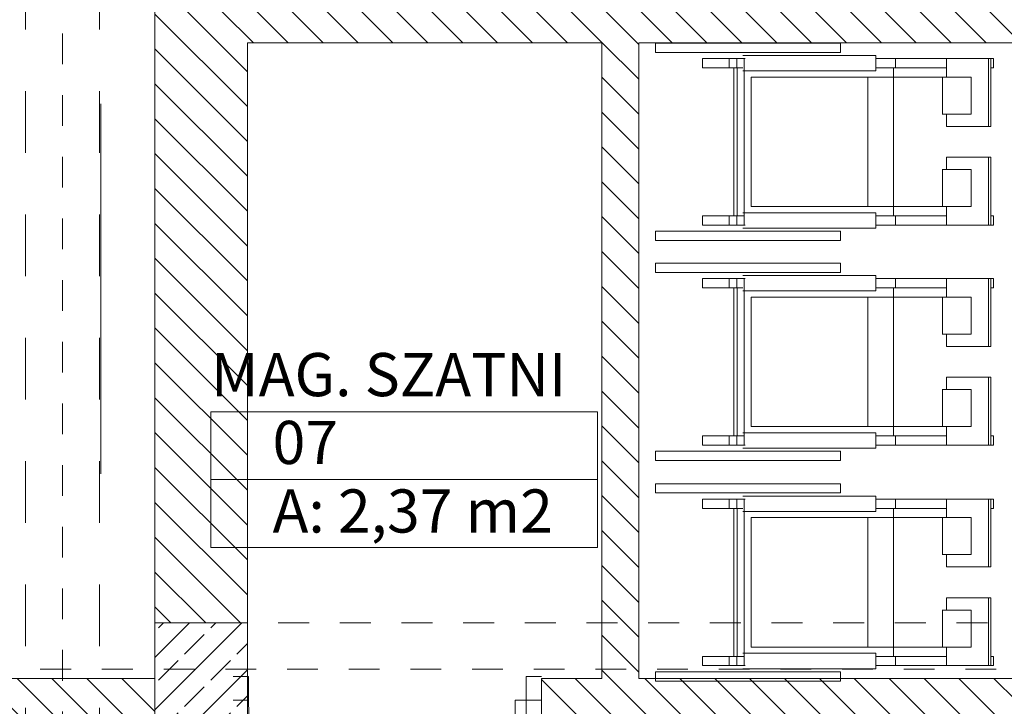
# Model space of a CAD drawing. Extents: x 165.4 to 246.2, y -57.8 to -0.2.
# Drawn here: x 203.5 to 206.7, y -39.4 to -37.2 of the extents above; entities that cross this region are included whole.
import ezdxf
from ezdxf.enums import TextEntityAlignment as Align

# ---------------------------------------------------------------- set-up
doc = ezdxf.new("R2010")
doc.units = 0
doc.header["$MEASUREMENT"] = 0
for name, pattern in [('DASHEAD 3', [0.1, 0.05, -0.05]), ('PRZERYWANE', [0.4, 0.2, -0.2]), ('PUNKTOWA2', [0.249721, 0.088194, -0.052917, 0.020416, -0.052917, 0.035278, 0])]:
    doc.linetypes.add(name, pattern=pattern)
for name, color, linetype, lineweight, true_color in [('!!! MEBLE_Pen_No__140', 7, 'Continuous', 13, 0x8db3cd), ('_s3upy_Pen_No__140', 7, 'Continuous', 13, 0x8db3cd), ('_s3upy_Pen_No__2', 7, 'Continuous', 13, 0xb6c122), ('ArchiCAD Doors_Pen_No__140', 7, 'Continuous', 13, 0x8db3cd), ('niecka_Pen_No__140', 7, 'Continuous', 13, 0x8db3cd), ('obrys budynków_Pen_No__140', 7, 'Continuous', 13, 0x8db3cd), ('obrys budynków_Pen_No__2', 7, 'Continuous', 13, 0xb6c122), ('WYMIAROWANIE_Pen_No__140', 7, 'Continuous', 13, 0x8db3cd)]:
    doc.layers.add(name, color=color, linetype=linetype, lineweight=lineweight, true_color=true_color)
for name, color, linetype in [('_s3upy', 7, 'Continuous'), ('obrys budynków', 7, 'Continuous'), ('POWIERZCHNIE(NEW)', 7, 'Continuous'), ('SCIANY', 7, 'Continuous'), ('WYMIAROWANIE', 7, 'Continuous')]:
    doc.layers.add(name, color=color, linetype=linetype)
for name, color, linetype, lineweight in [('niecka_Pen_No__1', 7, 'Continuous', 13), ('POWIERZCHNIE(NEW)_Pen_No__1', 7, 'Continuous', 13), ('SCIANY_Pen_No__4', 7, 'Continuous', 13)]:
    doc.layers.add(name, color=color, linetype=linetype, lineweight=lineweight)
doc.styles.add('GENERATED_STYLE_1', font='ARIAL.TTF')
doc.styles.add('GENERATED_STYLE_2', font='ARIALBD.TTF')
doc.styles.add('GENERATED_STYLE_3', font='txt')
doc.styles.add('GENERATED_STYLE_4', font='ARIAL.TTF')
doc.styles.get("Standard").update_dxf_attribs({"font": 'txt', "bigfont": 'BIGFONT.SHX'})
doc.dimstyles.new('GENERATED_STYLE__2', dxfattribs={"dimtxt": 0.2, "dimasz": 0.095, "dimexe": 0.18, "dimexo": 0, "dimgap": 0.09, "dimtad": 1, "dimdec": 0, "dimlfac": 100, "dimzin": 0, "dimdsep": 46, "dimtxsty": 'GENERATED_STYLE_3', "dimblk": 'ARROWHEAD_6', "dimblk1": 'ARROWHEAD_6', "dimblk2": 'ARROWHEAD_6', "dimcen": 0.09, "dimclrd": 256, "dimclre": 256, "dimclrt": 256, "dimazin": 0, "dimtfac": 1, "dimtdec": 4, "dimtmove": 0, "dimatfit": 3, "dimfxl": 0, "dimtolj": 1, "dimtzin": 0, "dimarcsym": 0})
pattern_1 = [(135, (0, 0), (0.056568542, 0.056568542), [])]

# ---------------------------------------------------------------- blocks, each defined once
blk = doc.blocks.new('MAG. SZATNI_07_106', base_point=(204.741, -38.5682))
at = {"layer": 'POWIERZCHNIE(NEW)_Pen_No__1', "linetype": 'Continuous'}
for p, q in [((204.1142, -38.4582), (204.1142, -38.8982)), ((204.1142, -38.4582), (205.3678, -38.4582)), ((205.3678, -38.4582), (205.3678, -38.8982)), ((204.1142, -38.6782), (205.3678, -38.6782)), ((204.1142, -38.8982), (205.3678, -38.8982))]:
    blk.add_line(p, q, dxfattribs=at)
at = {"linetype": 'Continuous', "flags": 1}
for tag in ['floor_f', 'ROOM_AREA', 'ROOM_PERIM', 'ROOM_WALLS_SURF', 'ROOM_DOORS_SURF', 'ROOM_WINDS_SURF', 'ROOM_BASELEV', 'ROOM_HEIGHT', 'ROOM_NET_AREA', 'ROOM_REDUCED_AREA', 'ROOM_CALC_AREA', 'ROOM_VOLUME']:
    blk.add_attdef(tag, text='', height=2, dxfattribs=at).set_placement((204.741, -39.1396), align=Align.BOTTOM_LEFT)
at = {"layer": 'POWIERZCHNIE(NEW)_Pen_No__1', "linetype": 'Continuous', "insert": (204.3142, -38.7102), "char_height": 0.14, "attachment_point": 1, "style": 'GENERATED_STYLE_2'}
blk.add_mtext('{A: 2,37 m2}', dxfattribs=at)
at = {"layer": 'POWIERZCHNIE(NEW)_Pen_No__1', "style": 'GENERATED_STYLE_2'}
for tag, p in [('ROOM_NAME', (204.1142, -38.4515)), ('ROOM_NUMBER', (204.3142, -38.6715))]:
    blk.add_attdef(tag, text='', height=0.14, dxfattribs=at).set_placement(p, align=Align.BOTTOM_LEFT)
blk = doc.blocks.new('D1 70_17')
at = {"layer": 'ArchiCAD Doors_Pen_No__140', "linetype": 'Continuous'}
for p, q in [((0.45, 0.9), (0.415, 0.9)), ((0.415, 0.9), (0.415, 0)), ((0.45, 0), (0.45, 0.9)), ((-0.5, 0), (-0.45, 0)), ((-0.45, 0), (-0.45, -0.0762)), ((0.415, 0), (0.45, 0)), ((0.5, 0), (0.45, 0)), ((0.45, 0), (0.45, -0.0762)), ((-0.45, -0.0762), (-0.5, -0.0762)), ((0.45, -0.0762), (0.5, -0.0762))]:
    blk.add_line(p, q, dxfattribs=at)
blk.add_arc((0.45, 0), 0.9, 92.2287, 180, dxfattribs=at)
blk = doc.blocks.new('WALL_1309', base_point=(202.9074, -39.3834))
at = {"layer": 'obrys budynków_Pen_No__140', "linetype": 'Continuous'}
h = blk.add_hatch(dxfattribs=at)
h.set_pattern_fill('cegla_1', color=256, style=0, pattern_type=2)
h.set_pattern_definition(pattern_1)
h.paths.add_polyline_path([(202.9074, -39.3234), (202.9074, -39.4434), (203.9324, -39.4434), (203.9324, -39.3234)], flags=0)
h = blk.add_hatch(dxfattribs=at)
h.set_pattern_fill('cegla_1', color=256, style=0, pattern_type=2)
h.set_pattern_definition(pattern_1)
h.paths.add_polyline_path([(205.1862, -39.3234), (205.1862, -39.4434), (206.7274, -39.4434), (206.7274, -39.3234)], flags=0)
at = {"layer": 'obrys budynków_Pen_No__2', "linetype": 'Continuous'}
for p, q in [((203.9324, -39.3234), (202.9074, -39.3234)), ((205.1862, -39.4434), (205.1862, -39.3234)), ((205.3815, -39.3234), (205.1862, -39.3234)), ((206.7274, -39.3234), (205.5015, -39.3234))]:
    blk.add_line(p, q, dxfattribs=at)
at = {"layer": 'ArchiCAD Doors_Pen_No__140', "linetype": 'Continuous', "xscale": -1, "rotation": 180}
blk.add_blockref('D1 70_17', (204.6862, -39.3934), dxfattribs=at)
blk = doc.blocks.new('WALL_1429', base_point=(205.4415, -39.3834))
at = {"layer": 'obrys budynków_Pen_No__140', "linetype": 'Continuous'}
h = blk.add_hatch(dxfattribs=at)
h.set_pattern_fill('cegla_1', color=256, style=0, pattern_type=2)
h.set_pattern_definition(pattern_1)
h.paths.add_polyline_path([(205.5015, -39.3234), (205.5015, -37.2615), (205.3815, -37.2615), (205.3815, -39.3234)], flags=0)
at = {"layer": 'obrys budynków_Pen_No__2', "linetype": 'Continuous'}
for p, q in [((205.3815, -37.2615), (205.3815, -39.3234)), ((205.5015, -39.3234), (205.5015, -37.2615))]:
    blk.add_line(p, q, dxfattribs=at)
blk = doc.blocks.new('WALL_1451', base_point=(204.0824, -37.2015))
at = {"layer": 'obrys budynków_Pen_No__140', "linetype": 'Continuous'}
h = blk.add_hatch(dxfattribs=at)
h.set_pattern_fill('cegla_1', color=256, style=0, pattern_type=2)
h.set_pattern_definition(pattern_1)
h.paths.add_polyline_path([(204.2324, -37.1415), (204.2324, -37.2615), (207.7997, -37.2615), (207.7997, -37.1415)], flags=0)
at = {"layer": 'obrys budynków_Pen_No__2', "linetype": 'Continuous'}
for p, q in [((204.2324, -37.2615), (205.3815, -37.2615)), ((205.5015, -37.2615), (207.7997, -37.2615))]:
    blk.add_line(p, q, dxfattribs=at)
blk = doc.blocks.new('WALL_1480', base_point=(204.0824, -39.3834))
at = {"layer": 'obrys budynków_Pen_No__140', "linetype": 'Continuous'}
h = blk.add_hatch(dxfattribs=at)
h.set_pattern_fill('cegla_1', color=256, style=0, pattern_type=2)
h.set_pattern_definition(pattern_1)
h.paths.add_polyline_path([(203.9324, -39.1434), (204.2324, -39.1434), (204.2324, -34.8427), (203.9324, -34.8427)], flags=0)
at = {"layer": 'obrys budynków_Pen_No__2', "linetype": 'Continuous'}
for p, q in [((203.9324, -34.8427), (203.9324, -39.3234)), ((204.2324, -39.3234), (204.2324, -37.2615))]:
    blk.add_line(p, q, dxfattribs=at)
blk = doc.blocks.new('COLUMN_164', base_point=(204.0824, -39.2934))
at = {"layer": '_s3upy_Pen_No__140', "linetype": 'Continuous'}
h = blk.add_hatch(dxfattribs=at)
h.set_pattern_fill('beton_zbrojony', color=256, style=0, pattern_type=2)
h.set_pattern_definition([(45, (0, 0), (-0.084852814, 0.084852814), []), (45, (-0.04243, 0.04243), (-0.084852814, 0.084852814), [0.09, -0.03])])
h.paths.add_polyline_path([(203.9324, -39.4434), (204.2324, -39.4434), (204.2324, -39.1434), (203.9324, -39.1434)], flags=0)
at = {"layer": '_s3upy_Pen_No__2', "linetype": 'Continuous', "flags": 128}
blk.add_lwpolyline([(203.9324, -39.4434), (204.2324, -39.4434), (204.2324, -39.1434), (203.9324, -39.1434)], close=True, dxfattribs=at)
blk = doc.blocks.new('LINE_177756', base_point=(203.6324, -57.0311))
at = {"layer": 'SCIANY_Pen_No__4', "linetype": 'PUNKTOWA2'}
blk.add_line((203.6324, -56.5311), (203.6324, -2.024), dxfattribs=at)
blk = doc.blocks.new('LINE_177763', base_point=(165.8609, -39.2934))
at = {"layer": 'SCIANY_Pen_No__4', "linetype": 'PUNKTOWA2'}
blk.add_line((166.3609, -39.2934), (235.4684, -39.2934), dxfattribs=at)
blk = doc.blocks.new('*D621')
at = {"layer": 'WYMIAROWANIE_Pen_No__140', "linetype": 'Continuous'}
for p, q in [((166.875, -39.2434), (166.975, -39.3434)), ((167.0187, -39.2934), (166.8312, -39.2934)), ((166.925, -46.7934), (166.925, -39.2934)), ((166.875, -46.7434), (166.975, -46.8434)), ((167.0187, -46.7934), (166.8312, -46.7934)), ((166.925, -54.2934), (166.925, -46.7934))]:
    blk.add_line(p, q, dxfattribs=at)
at = {"layer": 'WYMIAROWANIE_Pen_No__140', "insert": (166.685, -43.2711), "char_height": 0.2, "attachment_point": 1, "rotation": 90, "style": 'GENERATED_STYLE_4'}
blk.add_mtext('{750}', dxfattribs=at)
blk = doc.blocks.new('ARROWHEAD_6')
at = {"linetype": 'Continuous'}
for p, q in [((-0.5, -0.5), (0.5, 0.5)), ((0, 0), (-1, 0))]:
    blk.add_line(p, q, dxfattribs=at)
blk = doc.blocks.new('*D622')
at = {"layer": 'WYMIAROWANIE_Pen_No__140', "linetype": 'Continuous'}
for p, q in [((166.925, -32.0934), (166.925, -31.6184)), ((166.875, -32.0434), (166.975, -32.1434)), ((167.0187, -32.0934), (166.8312, -32.0934)), ((166.925, -39.2934), (166.925, -32.0934)), ((166.875, -39.2434), (166.975, -39.3434))]:
    blk.add_line(p, q, dxfattribs=at)
at = {"layer": 'WYMIAROWANIE_Pen_No__140', "char_height": 0.2, "attachment_point": 1, "rotation": 90}
for s, insert, style in [('{47\\H0.660000x;\\A1{\\H0.7x;\\S5^  ;}}', (166.685, -32.5472), 'GENERATED_STYLE_1'), ('{720}', (166.685, -36.123), 'GENERATED_STYLE_4')]:
    blk.add_mtext(s, dxfattribs=dict(at, insert=insert, style=style))
blk = doc.blocks.new('*D623')
at = {"layer": 'WYMIAROWANIE_Pen_No__140', "linetype": 'Continuous'}
for p, q in [((166.875, -31.5684), (166.975, -31.6684)), ((166.925, -32.0934), (166.925, -31.6184)), ((166.875, -32.0434), (166.975, -32.1434))]:
    blk.add_line(p, q, dxfattribs=at)
blk = doc.blocks.new('*D624')
at = {"layer": 'WYMIAROWANIE_Pen_No__140', "linetype": 'Continuous'}
for p, q in [((166.875, -5.0434), (166.975, -5.1434)), ((166.925, -31.6184), (166.925, -5.0934)), ((166.875, -31.5684), (166.975, -31.6684)), ((167.0187, -31.6184), (166.8312, -31.6184)), ((166.925, -32.0934), (166.925, -31.6184))]:
    blk.add_line(p, q, dxfattribs=at)
at = {"layer": 'WYMIAROWANIE_Pen_No__140', "insert": (166.685, -18.748), "char_height": 0.2, "attachment_point": 1, "rotation": 90, "style": 'GENERATED_STYLE_1'}
blk.add_mtext('{2\xa0652\\H0.660000x;\\A1{\\H0.7x;\\S5^  ;}}', dxfattribs=at)
blk = doc.blocks.new('*D625')
at = {"layer": 'WYMIAROWANIE_Pen_No__140', "linetype": 'Continuous'}
for p, q in [((166.975, -3.7033), (166.875, -3.6033)), ((166.925, -3.6533), (166.925, -3.5783)), ((167.0187, -3.6533), (166.8312, -3.6533)), ((166.925, -5.0934), (166.925, -3.6533)), ((166.875, -5.0434), (166.975, -5.1434)), ((167.0187, -5.0934), (166.8312, -5.0934)), ((166.925, -31.6184), (166.925, -5.0934))]:
    blk.add_line(p, q, dxfattribs=at)
at = {"layer": 'WYMIAROWANIE_Pen_No__140', "insert": (166.685, -4.6011), "char_height": 0.2, "attachment_point": 1, "rotation": 90, "style": 'GENERATED_STYLE_4'}
blk.add_mtext('{144}', dxfattribs=at)
blk = doc.blocks.new('*D626')
at = {"layer": 'WYMIAROWANIE_Pen_No__140', "linetype": 'Continuous'}
for p, q in [((166.5809, -3.7033), (166.4809, -3.6033)), ((166.5309, -3.6533), (166.5309, -3.5783)), ((166.6246, -3.6533), (166.4371, -3.6533)), ((166.5309, -55.8634), (166.5309, -3.6533)), ((166.4809, -55.8134), (166.5809, -55.9134)), ((166.6246, -55.8634), (166.4371, -55.8634)), ((166.5309, -55.9384), (166.5309, -55.8634))]:
    blk.add_line(p, q, dxfattribs=at)
at = {"layer": 'WYMIAROWANIE_Pen_No__140', "insert": (166.2909, -30.1003), "char_height": 0.2, "attachment_point": 1, "rotation": 90, "style": 'GENERATED_STYLE_4'}
blk.add_mtext('{5\xa0221}', dxfattribs=at)

msp = doc.modelspace()

# ---------------------------------------------------------------- linework, layer by layer
at = {"layer": '!!! MEBLE_Pen_No__140', "linetype": 'Continuous'}
for p, q in [((205.5564, -37.2928), (205.5564, -37.2628)), ((205.813, -37.2628), (205.5564, -37.2628)), ((206.1564, -37.2628), (205.813, -37.2628)), ((206.1564, -37.2628), (206.1564, -37.2928)), ((205.833, -37.2928), (205.5564, -37.2928)), ((206.1564, -37.2928), (205.833, -37.2928)), ((205.8464, -37.3128), (205.7084, -37.3128)), ((205.7084, -37.3428), (205.7084, -37.3128)), ((205.7946, -37.3428), (205.7946, -37.3128)), ((205.8192, -37.3428), (205.8192, -37.3128)), ((205.8192, -37.3428), (205.8192, -37.3128)), ((206.2709, -37.3028), (205.8397, -37.3028)), ((205.8437, -37.8528), (205.8437, -37.3128)), ((205.8437, -37.8528), (205.8437, -37.3128)), ((206.2709, -37.3528), (206.2709, -37.3028)), ((206.2709, -37.3528), (206.2709, -37.3028)), ((206.6524, -37.3128), (206.2709, -37.3128)), ((206.3347, -37.3428), (206.3347, -37.3128)), ((206.3347, -37.3428), (206.3347, -37.3128)), ((206.4995, -37.3728), (206.4995, -37.3128)), ((206.4995, -37.3728), (206.4995, -37.3128)), ((206.6355, -37.5328), (206.6355, -37.3128)), ((206.6355, -37.3587), (206.6355, -37.3128)), ((206.6439, -37.5328), (206.6439, -37.3128)), ((206.6439, -37.5328), (206.6439, -37.3128)), ((206.6524, -37.3428), (206.6524, -37.3128)), ((206.6524, -37.3428), (206.6524, -37.3128)), ((205.8397, -37.3428), (205.7084, -37.3428)), ((205.8105, -37.8228), (205.8105, -37.3428)), ((205.8105, -37.8228), (205.8105, -37.3428)), ((205.8204, -37.8228), (205.8204, -37.3428)), ((205.8204, -37.8228), (205.8204, -37.3428)), ((206.2709, -37.3528), (205.8397, -37.3528)), ((206.4995, -37.3428), (206.2709, -37.3428)), ((206.3283, -37.3728), (206.3283, -37.3428)), ((206.3283, -37.3728), (206.3283, -37.3428)), ((206.6524, -37.3428), (206.6439, -37.3428)), ((206.6524, -37.3428), (206.6439, -37.3428)), ((206.6439, -37.3428), (206.6439, -37.3573)), ((206.6439, -37.3428), (206.6439, -37.3573)), ((205.8664, -37.3728), (205.8664, -37.7928)), ((205.8664, -37.3728), (206.1564, -37.3728)), ((205.8664, -37.3728), (205.8664, -37.7928)), ((205.8664, -37.3728), (206.1564, -37.3728)), ((206.1564, -37.3728), (206.5796, -37.3728)), ((206.2444, -37.7928), (206.2444, -37.3728)), ((206.2444, -37.7928), (206.2444, -37.3728)), ((206.3283, -37.7928), (206.3283, -37.3728)), ((206.4864, -37.3728), (206.4864, -37.4928)), ((206.5796, -37.3728), (206.5796, -37.4928)), ((206.5796, -37.4928), (206.4861, -37.4928)), ((206.5796, -37.4928), (206.4861, -37.4928)), ((206.4995, -37.5328), (206.4995, -37.4928)), ((206.4995, -37.5328), (206.4995, -37.4928)), ((206.6439, -37.5328), (206.4995, -37.5328)), ((206.6439, -37.5328), (206.4995, -37.5328)), ((206.4995, -37.6728), (206.4995, -37.6328)), ((206.6439, -37.6328), (206.4995, -37.6328)), ((206.4995, -37.6728), (206.4995, -37.6328)), ((206.6439, -37.6328), (206.4995, -37.6328)), ((206.6355, -37.8528), (206.6355, -37.6328)), ((206.6355, -37.8528), (206.6355, -37.6328)), ((206.6439, -37.8528), (206.6439, -37.6328)), ((206.6439, -37.8528), (206.6439, -37.6328)), ((206.5796, -37.6728), (206.4861, -37.6728)), ((206.5796, -37.6728), (206.4861, -37.6728)), ((206.4864, -37.7928), (206.4864, -37.6728)), ((206.4864, -37.6728), (206.4864, -37.7928)), ((206.4864, -37.7928), (206.4864, -37.6728)), ((206.5796, -37.7928), (206.5796, -37.6728)), ((205.8664, -37.7928), (206.1564, -37.7928)), ((205.8664, -37.7928), (206.1564, -37.7928)), ((206.1564, -37.7928), (206.5796, -37.7928)), ((206.3283, -37.8228), (206.3283, -37.7928)), ((206.3283, -37.8228), (206.3283, -37.7928)), ((206.4995, -37.8528), (206.4995, -37.7928)), ((206.4995, -37.8528), (206.4995, -37.7928)), ((206.6355, -37.8528), (206.6355, -37.8068)), ((206.6355, -37.8528), (206.6355, -37.8068)), ((205.8431, -37.8228), (205.7084, -37.8228)), ((205.7084, -37.8528), (205.7084, -37.8228)), ((205.7946, -37.8528), (205.7946, -37.8228)), ((205.8192, -37.8528), (205.8192, -37.8228)), ((205.8192, -37.8528), (205.8192, -37.8228)), ((206.2709, -37.8128), (205.8397, -37.8128)), ((206.2709, -37.8628), (206.2709, -37.8128)), ((206.2709, -37.8628), (206.2709, -37.8128)), ((206.4995, -37.8228), (206.2709, -37.8228)), ((206.3347, -37.8528), (206.3347, -37.8228)), ((206.3347, -37.8528), (206.3347, -37.8228)), ((206.6439, -37.8228), (206.6439, -37.8082)), ((206.6439, -37.8228), (206.6439, -37.8082)), ((206.6524, -37.8228), (206.6439, -37.8228)), ((206.6524, -37.8228), (206.6439, -37.8228)), ((206.6524, -37.8528), (206.6524, -37.8228)), ((206.6524, -37.8528), (206.6524, -37.8228)), ((205.8464, -37.8528), (205.7084, -37.8528)), ((206.2709, -37.8628), (205.8397, -37.8628)), ((206.6524, -37.8528), (206.2709, -37.8528)), ((205.5564, -37.9028), (205.5564, -37.8728)), ((205.833, -37.8728), (205.5564, -37.8728)), ((205.813, -37.9028), (205.5564, -37.9028)), ((206.1564, -37.9028), (205.813, -37.9028)), ((206.1564, -37.8728), (205.833, -37.8728)), ((206.1564, -37.9028), (206.1564, -37.8728)), ((205.5564, -38.0062), (205.5564, -37.9762)), ((205.813, -37.9762), (205.5564, -37.9762)), ((206.1564, -37.9762), (205.813, -37.9762)), ((206.1564, -37.9762), (206.1564, -38.0062)), ((205.833, -38.0062), (205.5564, -38.0062)), ((205.8464, -38.0262), (205.7084, -38.0262)), ((205.7084, -38.0562), (205.7084, -38.0262)), ((205.7946, -38.0562), (205.7946, -38.0262)), ((205.8192, -38.0562), (205.8192, -38.0262)), ((205.8192, -38.0562), (205.8192, -38.0262)), ((206.1564, -38.0062), (205.833, -38.0062)), ((206.2709, -38.0162), (205.8397, -38.0162)), ((205.8437, -38.5662), (205.8437, -38.0262)), ((205.8437, -38.5662), (205.8437, -38.0262)), ((206.2709, -38.0662), (206.2709, -38.0162)), ((206.2709, -38.0662), (206.2709, -38.0162)), ((206.6524, -38.0262), (206.2709, -38.0262)), ((206.3347, -38.0562), (206.3347, -38.0262)), ((206.3347, -38.0562), (206.3347, -38.0262)), ((206.4995, -38.0862), (206.4995, -38.0262)), ((206.4995, -38.0862), (206.4995, -38.0262)), ((206.6355, -38.2462), (206.6355, -38.0262)), ((206.6355, -38.0722), (206.6355, -38.0262)), ((206.6439, -38.2462), (206.6439, -38.0262)), ((206.6439, -38.2462), (206.6439, -38.0262)), ((206.6524, -38.0562), (206.6524, -38.0262)), ((206.6524, -38.0562), (206.6524, -38.0262)), ((205.8397, -38.0562), (205.7084, -38.0562)), ((205.8105, -38.5362), (205.8105, -38.0562)), ((205.8105, -38.5362), (205.8105, -38.0562)), ((205.8204, -38.5362), (205.8204, -38.0562)), ((205.8204, -38.5362), (205.8204, -38.0562)), ((206.4995, -38.0562), (206.2709, -38.0562)), ((206.3283, -38.0862), (206.3283, -38.0562)), ((206.3283, -38.0862), (206.3283, -38.0562)), ((206.6524, -38.0562), (206.6439, -38.0562)), ((206.6524, -38.0562), (206.6439, -38.0562)), ((206.6439, -38.0562), (206.6439, -38.0708)), ((206.6439, -38.0562), (206.6439, -38.0708)), ((206.2709, -38.0662), (205.8397, -38.0662)), ((205.8664, -38.0862), (205.8664, -38.5062)), ((205.8664, -38.0862), (206.1564, -38.0862)), ((205.8664, -38.0862), (205.8664, -38.5062)), ((205.8664, -38.0862), (206.1564, -38.0862)), ((206.1564, -38.0862), (206.5796, -38.0862)), ((206.2444, -38.5062), (206.2444, -38.0862)), ((206.2444, -38.5062), (206.2444, -38.0862)), ((206.3283, -38.5062), (206.3283, -38.0862)), ((206.4864, -38.0862), (206.4864, -38.2062)), ((206.5796, -38.0862), (206.5796, -38.2062)), ((206.5796, -38.2062), (206.4861, -38.2062)), ((206.5796, -38.2062), (206.4861, -38.2062)), ((206.4995, -38.2462), (206.4995, -38.2062)), ((206.4995, -38.2462), (206.4995, -38.2062)), ((206.6439, -38.2462), (206.4995, -38.2462)), ((206.6439, -38.2462), (206.4995, -38.2462)), ((206.4995, -38.3862), (206.4995, -38.3462)), ((206.6439, -38.3462), (206.4995, -38.3462)), ((206.4995, -38.3862), (206.4995, -38.3462)), ((206.6439, -38.3462), (206.4995, -38.3462)), ((206.6355, -38.5662), (206.6355, -38.3462)), ((206.6355, -38.5662), (206.6355, -38.3462)), ((206.6439, -38.5662), (206.6439, -38.3462)), ((206.6439, -38.5662), (206.6439, -38.3462)), ((206.5796, -38.3862), (206.4861, -38.3862)), ((206.5796, -38.3862), (206.4861, -38.3862)), ((206.4864, -38.5062), (206.4864, -38.3862)), ((206.4864, -38.3862), (206.4864, -38.5062)), ((206.4864, -38.5062), (206.4864, -38.3862)), ((206.5796, -38.5062), (206.5796, -38.3862)), ((205.8664, -38.5062), (206.1564, -38.5062)), ((205.8664, -38.5062), (206.1564, -38.5062)), ((206.1564, -38.5062), (206.5796, -38.5062)), ((206.3283, -38.5362), (206.3283, -38.5062)), ((206.3283, -38.5362), (206.3283, -38.5062)), ((206.4995, -38.5662), (206.4995, -38.5062)), ((206.4995, -38.5662), (206.4995, -38.5062)), ((205.8431, -38.5362), (205.7084, -38.5362)), ((205.7084, -38.5662), (205.7084, -38.5362)), ((205.7946, -38.5662), (205.7946, -38.5362)), ((205.8192, -38.5662), (205.8192, -38.5362)), ((205.8192, -38.5662), (205.8192, -38.5362)), ((206.2709, -38.5262), (205.8397, -38.5262)), ((206.2709, -38.5762), (206.2709, -38.5262)), ((206.2709, -38.5762), (206.2709, -38.5262)), ((206.4995, -38.5362), (206.2709, -38.5362)), ((206.3347, -38.5662), (206.3347, -38.5362)), ((206.3347, -38.5662), (206.3347, -38.5362)), ((206.6355, -38.5662), (206.6355, -38.5202)), ((206.6355, -38.5662), (206.6355, -38.5202)), ((206.6439, -38.5362), (206.6439, -38.5216)), ((206.6439, -38.5362), (206.6439, -38.5216)), ((206.6524, -38.5362), (206.6439, -38.5362)), ((206.6524, -38.5362), (206.6439, -38.5362)), ((206.6524, -38.5662), (206.6524, -38.5362)), ((206.6524, -38.5662), (206.6524, -38.5362)), ((205.8464, -38.5662), (205.7084, -38.5662)), ((206.6524, -38.5662), (206.2709, -38.5662)), ((205.5564, -38.6162), (205.5564, -38.5862)), ((205.833, -38.5862), (205.5564, -38.5862)), ((206.1564, -38.5862), (205.833, -38.5862)), ((206.2709, -38.5762), (205.8397, -38.5762)), ((206.1564, -38.6162), (206.1564, -38.5862)), ((205.813, -38.6162), (205.5564, -38.6162)), ((206.1564, -38.6162), (205.813, -38.6162)), ((205.5564, -38.7217), (205.5564, -38.6917)), ((205.813, -38.6917), (205.5564, -38.6917)), ((206.1564, -38.6917), (205.813, -38.6917)), ((206.1564, -38.6917), (206.1564, -38.7217)), ((205.833, -38.7217), (205.5564, -38.7217)), ((206.1564, -38.7217), (205.833, -38.7217)), ((206.2709, -38.7317), (205.8397, -38.7317)), ((206.2709, -38.7817), (206.2709, -38.7317)), ((206.2709, -38.7817), (206.2709, -38.7317)), ((205.8464, -38.7417), (205.7084, -38.7417)), ((205.7084, -38.7717), (205.7084, -38.7417)), ((205.7946, -38.7717), (205.7946, -38.7417)), ((205.8192, -38.7717), (205.8192, -38.7417)), ((205.8192, -38.7717), (205.8192, -38.7417)), ((205.8437, -39.2817), (205.8437, -38.7417)), ((205.8437, -39.2817), (205.8437, -38.7417)), ((206.6524, -38.7417), (206.2709, -38.7417)), ((206.3347, -38.7717), (206.3347, -38.7417)), ((206.3347, -38.7717), (206.3347, -38.7417)), ((206.4995, -38.8017), (206.4995, -38.7417)), ((206.4995, -38.8017), (206.4995, -38.7417)), ((206.6355, -38.9617), (206.6355, -38.7417)), ((206.6355, -38.7877), (206.6355, -38.7417)), ((206.6439, -38.9617), (206.6439, -38.7417)), ((206.6439, -38.9617), (206.6439, -38.7417)), ((206.6524, -38.7717), (206.6524, -38.7417)), ((206.6524, -38.7717), (206.6524, -38.7417)), ((205.8397, -38.7717), (205.7084, -38.7717)), ((205.8105, -39.2517), (205.8105, -38.7717)), ((205.8105, -39.2517), (205.8105, -38.7717)), ((205.8204, -39.2517), (205.8204, -38.7717)), ((205.8204, -39.2517), (205.8204, -38.7717)), ((206.2709, -38.7817), (205.8397, -38.7817)), ((206.4995, -38.7717), (206.2709, -38.7717)), ((206.3283, -38.8017), (206.3283, -38.7717)), ((206.3283, -38.8017), (206.3283, -38.7717)), ((206.6524, -38.7717), (206.6439, -38.7717)), ((206.6524, -38.7717), (206.6439, -38.7717)), ((206.6439, -38.7717), (206.6439, -38.7863)), ((206.6439, -38.7717), (206.6439, -38.7863)), ((205.8664, -38.8017), (205.8664, -39.2217)), ((205.8664, -38.8017), (206.1564, -38.8017)), ((205.8664, -38.8017), (205.8664, -39.2217)), ((205.8664, -38.8017), (206.1564, -38.8017)), ((206.1564, -38.8017), (206.5796, -38.8017)), ((206.2444, -39.2217), (206.2444, -38.8017)), ((206.2444, -39.2217), (206.2444, -38.8017)), ((206.3283, -39.2217), (206.3283, -38.8017)), ((206.4864, -38.8017), (206.4864, -38.9217)), ((206.5796, -38.8017), (206.5796, -38.9217)), ((206.5796, -38.9217), (206.4861, -38.9217)), ((206.5796, -38.9217), (206.4861, -38.9217)), ((206.4995, -38.9617), (206.4995, -38.9217)), ((206.4995, -38.9617), (206.4995, -38.9217)), ((206.6439, -38.9617), (206.4995, -38.9617)), ((206.6439, -38.9617), (206.4995, -38.9617)), ((206.4995, -39.1017), (206.4995, -39.0617)), ((206.6439, -39.0617), (206.4995, -39.0617)), ((206.4995, -39.1017), (206.4995, -39.0617)), ((206.6439, -39.0617), (206.4995, -39.0617)), ((206.6355, -39.2817), (206.6355, -39.0617)), ((206.6355, -39.2817), (206.6355, -39.0617)), ((206.6439, -39.2817), (206.6439, -39.0617)), ((206.6439, -39.2817), (206.6439, -39.0617)), ((206.5796, -39.1017), (206.4861, -39.1017)), ((206.5796, -39.1017), (206.4861, -39.1017)), ((206.4864, -39.2217), (206.4864, -39.1017)), ((206.4864, -39.1017), (206.4864, -39.2217)), ((206.4864, -39.2217), (206.4864, -39.1017)), ((206.5796, -39.2217), (206.5796, -39.1017)), ((206.2709, -39.2417), (205.8397, -39.2417)), ((205.8664, -39.2217), (206.1564, -39.2217)), ((205.8664, -39.2217), (206.1564, -39.2217)), ((206.1564, -39.2217), (206.5796, -39.2217)), ((206.2709, -39.2917), (206.2709, -39.2417)), ((206.2709, -39.2917), (206.2709, -39.2417)), ((206.3283, -39.2517), (206.3283, -39.2217)), ((206.3283, -39.2517), (206.3283, -39.2217)), ((206.4995, -39.2817), (206.4995, -39.2217)), ((206.4995, -39.2817), (206.4995, -39.2217)), ((206.6355, -39.2817), (206.6355, -39.2357)), ((206.6355, -39.2817), (206.6355, -39.2357)), ((206.6439, -39.2517), (206.6439, -39.2371)), ((206.6439, -39.2517), (206.6439, -39.2371)), ((205.8431, -39.2517), (205.7084, -39.2517)), ((205.7084, -39.2817), (205.7084, -39.2517)), ((205.7946, -39.2817), (205.7946, -39.2517)), ((205.8192, -39.2817), (205.8192, -39.2517)), ((205.8192, -39.2817), (205.8192, -39.2517)), ((206.4995, -39.2517), (206.2709, -39.2517)), ((206.3347, -39.2817), (206.3347, -39.2517)), ((206.3347, -39.2817), (206.3347, -39.2517)), ((206.6524, -39.2517), (206.6439, -39.2517)), ((206.6524, -39.2517), (206.6439, -39.2517)), ((206.6524, -39.2817), (206.6524, -39.2517)), ((206.6524, -39.2817), (206.6524, -39.2517)), ((205.5564, -39.3317), (205.5564, -39.3017)), ((205.833, -39.3017), (205.5564, -39.3017)), ((205.8464, -39.2817), (205.7084, -39.2817)), ((206.1564, -39.3017), (205.833, -39.3017)), ((206.2709, -39.2917), (205.8397, -39.2917)), ((206.1564, -39.3317), (206.1564, -39.3017)), ((206.6524, -39.2817), (206.2709, -39.2817)), ((205.813, -39.3317), (205.5564, -39.3317)), ((206.1564, -39.3317), (205.813, -39.3317))]:
    msp.add_line(p, q, dxfattribs=at)
at = {"layer": 'niecka_Pen_No__1', "linetype": 'DASHEAD 3'}
for p, q in [((203.9324, -39.1434), (221.5074, -39.1434)), ((203.9324, -39.1434), (203.9324, -54.3684)), ((204.2324, -39.1434), (204.2324, -54.3684))]:
    msp.add_line(p, q, dxfattribs=at)
at = {"layer": 'niecka_Pen_No__140', "linetype": 'PRZERYWANE'}
for p, q in [((203.5124, -5.4186), (203.5124, -57.3872)), ((203.7524, -5.4186), (203.7524, -57.3872))]:
    msp.add_line(p, q, dxfattribs=at)
at = {"layer": 'niecka_Pen_No__140', "linetype": 'Continuous'}
for p, q in [((203.7574, -37.4598), (203.7574, -37.8598)), ((203.7574, -37.8598), (203.7574, -38.2598)), ((203.7574, -38.2598), (203.7574, -38.6598))]:
    msp.add_line(p, q, dxfattribs=at)

# ---------------------------------------------------------------- block references
at = {"layer": '_s3upy'}
msp.add_blockref('COLUMN_164', (204.0824, -39.2934), dxfattribs=at)
at = {"layer": 'obrys budynków'}
for name, p in [('WALL_1480', (204.0824, -39.3834)), ('WALL_1451', (204.0824, -37.2015)), ('WALL_1429', (205.4415, -39.3834)), ('WALL_1309', (202.9074, -39.3834))]:
    msp.add_blockref(name, p, dxfattribs=at)
at = {"layer": 'POWIERZCHNIE(NEW)', "linetype": 'Continuous'}
ref = msp.add_blockref('MAG. SZATNI_07_106', (204.741, -38.5682), dxfattribs=at)
ref.add_attrib('ROOM_NAME', 'MAG. SZATNI', dxfattribs={"layer": 'POWIERZCHNIE(NEW)_Pen_No__1', "color": 7, "linetype": 'Continuous', "height": 0.14, "style": 'GENERATED_STYLE_2'}).set_placement((204.1142, -38.4515), align=Align.BOTTOM_LEFT)
ref.add_attrib('ROOM_NUMBER', '07', dxfattribs={"layer": 'POWIERZCHNIE(NEW)_Pen_No__1', "color": 7, "linetype": 'Continuous', "height": 0.14, "style": 'GENERATED_STYLE_2'}).set_placement((204.3142, -38.6715), align=Align.BOTTOM_LEFT)
at = {"layer": 'SCIANY', "linetype": 'PUNKTOWA2'}
for name, p in [('LINE_177756', (203.6324, -57.0311)), ('LINE_177763', (165.8609, -39.2934))]:
    msp.add_blockref(name, p, dxfattribs=at)

# ---------------------------------------------------------------- dimensions: what is measured, and where the dimension line sits
at = {"layer": 'WYMIAROWANIE', "linetype": 'Continuous'}
for base, p1, p2, picture, middle in [((166.5309, -3.6533), (222.7505, -55.8634), (234.0974, -3.6533), '*D626', (166.3909, -29.7575)), ((166.925, -54.2934), (234.3568, -5.0934), (235.2721, -3.6533), '*D625', (166.785, -4.3761)), ((166.9249931885, -54.2934456518), (235.9684268981, -31.6184456518), (234.3567794251, -5.0934456518), '*D624', (166.7849931866, -18.3301438108)), ((166.9249931885, -54.2934456518), (235.6884268981, -32.0934456518), (235.9684268981, -31.6184456518), '*D623', (166.7849931866, -32.3222444354)), ((166.925, -54.2934), (235.9684, -39.2934), (235.6884, -32.0934), '*D622', (166.785, -35.898)), ((166.925, -54.2934), (222.9461, -46.7934), (235.9684, -39.2934), '*D621', (166.785, -43.0462))]:
    dim = msp.add_linear_dim(base=base, p1=p1, p2=p2, angle=90, dimstyle='GENERATED_STYLE__2', dxfattribs=at)
    dim.commit()
    dim.dimension.update_dxf_attribs({"geometry": picture, "text_midpoint": middle})

doc.saveas('drawing.dxf')
